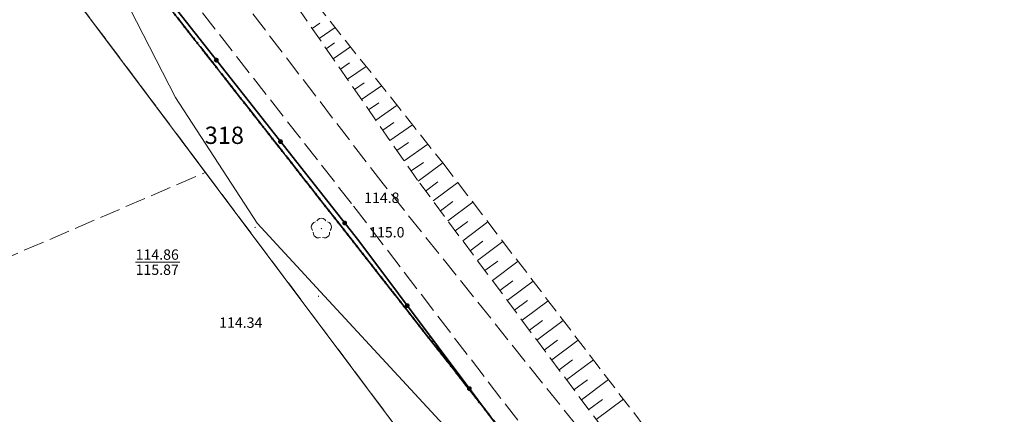
# Model space of a CAD drawing. Extents: x 6444093 to 6481035, y 5748986 to 5779164.
# Drawn here: x 6468096 to 6468168, y 5760554 to 5760582 of the extents above; entities that cross this region are included whole.
import ezdxf
from ezdxf.enums import TextEntityAlignment as Align

# ---------------------------------------------------------------- set-up
doc = ezdxf.new("R2010")
doc.units = 0
for name, pattern in [('KROPK2', [2, 0, -2]), ('KROPK3-2', [5, 3, -1, 0, -1]), ('PRZER2_5-1', [3.5, 2.5, -1]), ('PRZER3-1', [4, 3, -1]), ('PRZER3-2', [5, 3, -2])]:
    doc.linetypes.add(name, pattern=pattern)
doc.layers.get('0').update_dxf_attribs({"linetype": 'CONTINUOUS', "lineweight": 13})
for name, color, linetype, lineweight, true_color in [('GESDZI', 96, 'CONTINUOUS', 18, 0x008000), ('GESDZI_O', 96, 'CONTINUOUS', 18, 0x008000), ('GESJAE', 96, 'KROPK2', 50, 0x008000), ('GESJEW', 96, 'KROPK3-2', 35, 0x008000), ('GESJOB', 96, 'PRZER3-2', 35, 0x008000), ('GESKLU', 96, 'PRZER3-1', 18, 0x008000), ('GSPRDL', 96, 'CONTINUOUS', 18, 0x008000), ('GULGSP', 52, 'CONTINUOUS', 18, 0xbfbf00)]:
    doc.layers.add(name, color=color, linetype=linetype, lineweight=lineweight, true_color=true_color)
for name, color, linetype, lineweight in [('GSLKOG', 7, 'CONTINUOUS', 35), ('GSLZSN', 7, 'PRZER2_5-1', 18), ('GSPWPN', 7, 'CONTINUOUS', 13), ('GSPWPN_O', 7, 'CONTINUOUS', 13), ('GSSINN', 7, 'CONTINUOUS', 18), ('GSSKOA', 7, 'PRZER3-1', 18)]:
    doc.layers.add(name, color=color, linetype=linetype, lineweight=lineweight)
doc.layers.add('GUPGSH', color=52, linetype='CONTINUOUS', true_color=0xbfbf00)
doc.layers.add('GUPGSH_O', color=52, linetype='CONTINUOUS', true_color=0xbfbf00)
doc.styles.add('GEO-INFO', font='Arial')

# ---------------------------------------------------------------- blocks, each defined once
blk = doc.blocks.new('KOLO')
blk.add_hatch(color=0).paths.add_polyline_path([(0, 0.5), (-0.12941, 0.482963), (-0.25, 0.433013), (-0.353553, 0.353553), (-0.433013, 0.25), (-0.482963, 0.12941), (-0.5, 0), (-0.482963, -0.12941), (-0.433013, -0.25), (-0.353553, -0.353553), (-0.25, -0.433013), (-0.12941, -0.482963), (0, -0.5), (0.12941, -0.482963), (0.25, -0.433013), (0.353553, -0.353553), (0.433013, -0.25), (0.482963, -0.12941), (0.5, 0), (0.482963, 0.12941), (0.433013, 0.25), (0.353553, 0.353553), (0.25, 0.433013), (0.12941, 0.482963)])
blk = doc.blocks.new('SPDLP')
blk.add_hatch(color=0).paths.add_polyline_path([(-0.09, 0), (-0.085595, -0.027812), (-0.072812, -0.052901), (-0.052901, -0.072812), (-0.027812, -0.085595), (0, -0.09), (0.027812, -0.085595), (0.052901, -0.072812), (0.072812, -0.052901), (0.085595, -0.027812), (0.09, 0), (0.085595, 0.027812), (0.072812, 0.052901), (0.052901, 0.072812), (0.027812, 0.085595), (0, 0.09), (-0.027812, 0.085595), (-0.052901, 0.072812), (-0.072812, 0.052901), (-0.085595, 0.027812)])
at = {"color": 0}
for points in [[(-0.268652, 1.271938), (-0.048001, 1.40916), (0.20623, 1.462858), (0.463525, 1.426585), (0.693003, 1.304695), (0.867117, 1.11182), (0.964971, 0.871109)], [(-1.292703, 0.137547), (-1.355024, 0.389802), (-1.327532, 0.648184), (-1.213525, 0.881678), (-1.026689, 1.062258), (-0.78945, 1.168249), (-0.530282, 1.186929)], [(1.126667, 0.648554), (1.325358, 0.481106), (1.454989, 0.255912), (1.5, 0), (1.454989, -0.255912), (1.325358, -0.481106), (1.126667, -0.648554)], [(-0.530282, -1.186929), (-0.78945, -1.168249), (-1.026689, -1.062258), (-1.213525, -0.881678), (-1.327532, -0.648184), (-1.355024, -0.389802), (-1.292703, -0.137547)], [(0.964971, -0.871109), (0.867117, -1.11182), (0.693003, -1.304695), (0.463525, -1.426585), (0.20623, -1.462858), (-0.048001, -1.40916), (-0.268652, -1.271938)]]:
    blk.add_lwpolyline(points, dxfattribs=at)

msp = doc.modelspace()

# ---------------------------------------------------------------- linework, layer by layer
at = {"layer": 'GESDZI', "color": 96, "linetype": 'Continuous', "lineweight": 18, "true_color": 0x008000, "elevation": 10.3}
for points in [[(6467917.28, 5760706.76), (6467875.13, 5760684.85), (6467859.26, 5760676.55), (6467917.7, 5760659.65), (6467916.53, 5760574.35), (6467990.606, 5760556.891), (6468000.337, 5760554.603), (6468024.201, 5760548.976), (6468118.434, 5760527.103), (6468144.561, 5760524.843), (6468096.811, 5760588.549), (6468069.014, 5760667.763), (6468031.663, 5760765.913), (6467939.848, 5760718.49)], [(6468073.626, 5760669.669), (6468069.014, 5760667.763), (6468096.811, 5760588.549), (6468144.561, 5760524.843), (6468153.553, 5760524.081), (6468149.176, 5760529.659), (6468101.83, 5760589.972)]]:
    msp.add_lwpolyline(points, close=True, dxfattribs=at)
msp.add_lwpolyline([(6468101.83, 5760589.972), (6468149.176, 5760529.659), (6468228.251, 5760521.508), (6468207.719, 5760536.217), (6468229.406, 5760535.772), (6468406.39, 5760570.104), (6468516.875, 5760594.381)], dxfattribs=at)
at = {"layer": 'GESJAE', "linetype": 'KROPK2', "lineweight": 50, "ltscale": 0.5}
for points in [[(6468101.83, 5760589.972), (6468149.176, 5760529.659), (6468153.553, 5760524.081), (6468166.988, 5760524.707), (6468231.823, 5760518.023), (6468229.698, 5760520.472), (6468228.251, 5760521.508), (6468207.719, 5760536.217), (6468229.406, 5760535.772), (6468406.39, 5760570.104), (6468516.875, 5760594.381)], [(6467645.631, 5759955.257), (6467781.726, 5760074.856), (6467953.758, 5760222.699), (6468027.366, 5760315.216), (6468150.87, 5760487.78), (6468148.462, 5760493.936), (6468150.402, 5760505.444), (6468153.553, 5760524.081), (6468149.176, 5760529.659), (6468101.83, 5760589.972)]]:
    msp.add_lwpolyline(points, dxfattribs=at)
at = {"layer": 'GESJEW', "linetype": 'KROPK3-2', "lineweight": 35, "ltscale": 0.5}
msp.add_lwpolyline([(6468101.83, 5760589.972), (6468149.176, 5760529.659), (6468153.553, 5760524.081), (6468150.402, 5760505.444), (6468148.462, 5760493.936), (6468150.87, 5760487.78), (6468027.366, 5760315.216), (6467953.758, 5760222.699), (6467781.726, 5760074.856), (6467806.493, 5760066.546), (6467924.53, 5760029.194), (6468029.455, 5759995.775), (6468156.757, 5759956.525), (6468165.867, 5759953.594), (6468131.594, 5759826.111), (6468125.93, 5759805.17), (6468111.691, 5759752.353), (6468087.025, 5759675.114)], dxfattribs=at)
msp.add_lwpolyline([(6468101.83, 5760589.972), (6468149.176, 5760529.659), (6468153.553, 5760524.081), (6468150.402, 5760505.444), (6468148.462, 5760493.936), (6468150.87, 5760487.78), (6468027.366, 5760315.216), (6467953.758, 5760222.699), (6467781.726, 5760074.856), (6467806.493, 5760066.546), (6467924.53, 5760029.194), (6468029.455, 5759995.775), (6468156.757, 5759956.525), (6468165.867, 5759953.594), (6468131.594, 5759826.111), (6468125.93, 5759805.17), (6468111.691, 5759752.353), (6468087.025, 5759675.114)], dxfattribs=at)
at = {"layer": 'GESJOB', "linetype": 'PRZER3-2', "lineweight": 35, "ltscale": 0.5}
for points in [[(6468101.83, 5760589.972), (6468149.176, 5760529.659), (6468153.553, 5760524.081), (6468166.988, 5760524.707), (6468231.823, 5760518.023), (6468229.698, 5760520.472), (6468228.251, 5760521.508), (6468207.719, 5760536.217), (6468229.406, 5760535.772), (6468406.39, 5760570.104), (6468516.875, 5760594.381)], [(6468101.83, 5760589.972), (6468149.176, 5760529.659), (6468153.553, 5760524.081), (6468150.402, 5760505.444), (6468148.462, 5760493.936), (6468150.87, 5760487.78), (6468027.366, 5760315.216), (6467953.758, 5760222.699), (6467781.726, 5760074.856), (6467806.493, 5760066.546), (6467924.53, 5760029.194), (6468029.455, 5759995.775), (6468156.757, 5759956.525), (6468165.867, 5759953.594), (6468131.594, 5759826.111), (6468125.93, 5759805.17), (6468111.691, 5759752.353), (6468087.025, 5759675.114)]]:
    msp.add_lwpolyline(points, dxfattribs=at)
at = {"layer": 'GESKLU', "color": 96, "linetype": 'PRZER3-1', "lineweight": 18, "ltscale": 0.5, "true_color": 0x008000, "elevation": 10.16}
for points in [[(6467917.28, 5760706.76), (6467938.34, 5760700.7), (6467973.8, 5760690.4), (6467963.34, 5760653.87), (6467931.33, 5760663.09), (6467930.52, 5760616.69), (6467950.707, 5760626.657), (6468047.827, 5760674.6), (6468080.99, 5760597.124), (6468094.97, 5760564.634), (6468109.916, 5760571.065), (6468096.811, 5760588.549), (6468069.014, 5760667.763), (6468031.663, 5760765.913), (6467939.848, 5760718.49)], [(6467929.67, 5760571.253), (6467930.52, 5760616.69), (6467950.707, 5760626.657), (6468080.99, 5760597.124), (6468094.97, 5760564.634), (6468109.916, 5760571.065), (6468144.561, 5760524.843), (6468024.201, 5760548.976), (6468000.337, 5760554.603), (6467990.606, 5760556.891)]]:
    msp.add_lwpolyline(points, close=True, dxfattribs=at)
for points in [[(6468101.83, 5760589.972), (6468149.176, 5760529.659), (6468228.251, 5760521.508), (6468207.719, 5760536.217), (6468229.406, 5760535.772), (6468406.39, 5760570.104), (6468516.875, 5760594.381)], [(6468096.811, 5760588.549), (6468109.916, 5760571.065), (6468144.561, 5760524.843), (6468153.553, 5760524.081), (6468149.176, 5760529.659), (6468101.83, 5760589.972)]]:
    msp.add_lwpolyline(points, dxfattribs=at)
at = {"layer": 'GSLKOG', "color": 7, "linetype": 'Continuous', "lineweight": 35, "elevation": 10.18}
msp.add_lwpolyline([(6468059.468, 5760690.382), (6468061.994, 5760691.206), (6468082.773, 5760639.273), (6468103.557, 5760588.721), (6468104.673, 5760586.84), (6468121.01, 5760566.106), (6468141.106, 5760539.262)], dxfattribs=at)
at = {"layer": 'GSLZSN', "color": 7, "linetype": 'PRZER2_5-1', "lineweight": 18, "ltscale": 0.5, "elevation": 10.14}
for points in [[(6468197.888, 5760523.708), (6468191.014, 5760524.773), (6468181.575, 5760525.269), (6468173.07, 5760525.823), (6468167.276, 5760525.599), (6468158.743, 5760531.723), (6468152.337, 5760534.226), (6468125.261, 5760570.49), (6468105.865, 5760598.431)], [(6468105.865, 5760598.431), (6468127.084, 5760571.757), (6468154.107, 5760536.395), (6468159.361, 5760534.211), (6468167.232, 5760526.878), (6468172.418, 5760527.408), (6468181.599, 5760526.938), (6468190.937, 5760525.615)]]:
    msp.add_lwpolyline(points, dxfattribs=at)
at = {"layer": 'GSLZSN', "color": 7, "linetype": 'Continuous', "lineweight": 18, "elevation": 10.14, "flags": 128}
for points in [[(6468117.63, 5760581.482), (6468118.183, 5760581.866)], [(6468118.142, 5760580.746), (6468119.296, 5760581.547)], [(6468118.653, 5760580.009), (6468119.255, 5760580.426)], [(6468119.165, 5760579.272), (6468120.416, 5760580.14)], [(6468119.676, 5760578.535), (6468120.326, 5760578.986)], [(6468120.188, 5760577.798), (6468121.535, 5760578.733)], [(6468120.699, 5760577.061), (6468121.397, 5760577.545)], [(6468121.211, 5760576.324), (6468122.654, 5760577.326)], [(6468121.722, 5760575.587), (6468122.468, 5760576.105)], [(6468122.234, 5760574.85), (6468123.773, 5760575.919)], [(6468122.745, 5760574.113), (6468123.539, 5760574.664)], [(6468123.257, 5760573.377), (6468124.893, 5760574.512)], [(6468123.769, 5760572.64), (6468124.61, 5760573.224)], [(6468124.28, 5760571.903), (6468126.012, 5760573.105)], [(6468124.792, 5760571.166), (6468125.682, 5760571.784)], [(6468125.305, 5760570.43), (6468127.083, 5760571.758)], [(6468125.842, 5760569.712), (6468126.735, 5760570.379)], [(6468126.379, 5760568.993), (6468128.173, 5760570.333)], [(6468126.915, 5760568.274), (6468127.817, 5760568.947)], [(6468127.452, 5760567.555), (6468129.262, 5760568.907)], [(6468127.989, 5760566.836), (6468128.898, 5760567.515)], [(6468128.525, 5760566.118), (6468130.352, 5760567.481)], [(6468129.062, 5760565.399), (6468129.979, 5760566.084)], [(6468129.599, 5760564.68), (6468131.441, 5760566.056)], [(6468130.135, 5760563.961), (6468131.06, 5760564.652)], [(6468130.672, 5760563.243), (6468132.531, 5760564.63)], [(6468131.209, 5760562.524), (6468132.142, 5760563.22)], [(6468131.745, 5760561.805), (6468133.62, 5760563.205)], [(6468132.282, 5760561.086), (6468133.223, 5760561.789)], [(6468132.819, 5760560.367), (6468134.709, 5760561.779)], [(6468133.356, 5760559.649), (6468134.304, 5760560.357)], [(6468133.892, 5760558.93), (6468135.799, 5760560.353)], [(6468134.429, 5760558.211), (6468135.386, 5760558.925)], [(6468134.966, 5760557.492), (6468136.888, 5760558.928)], [(6468135.502, 5760556.773), (6468136.467, 5760557.494)], [(6468136.039, 5760556.055), (6468137.978, 5760557.502)], [(6468136.576, 5760555.336), (6468137.548, 5760556.062)], [(6468137.112, 5760554.617), (6468139.067, 5760556.077)], [(6468137.649, 5760553.898), (6468138.63, 5760554.631)], [(6468138.186, 5760553.18), (6468140.156, 5760554.651)]]:
    msp.add_lwpolyline(points, dxfattribs=at)
at = {"layer": 'GSSINN', "linetype": 'Continuous', "lineweight": 18}
msp.add_lwpolyline([(6467645.631, 5759955.257), (6467781.726, 5760074.856), (6467953.758, 5760222.699), (6468027.366, 5760315.216), (6468150.87, 5760487.78), (6468148.462, 5760493.936), (6468150.402, 5760505.444), (6468153.553, 5760524.081), (6468149.176, 5760529.659), (6468101.83, 5760589.972)], dxfattribs=at)
at = {"layer": 'GSSKOA', "color": 7, "linetype": 'PRZER3-1', "lineweight": 18, "ltscale": 0.5, "elevation": 10.18}
msp.add_lwpolyline([(6468153.016, 5760531.393), (6468149.298, 5760537.083), (6468122.766, 5760570.235), (6468111.774, 5760584.57), (6468103.363, 5760599.467), (6468087.279, 5760641.202), (6468064.275, 5760697.256), (6468061.43, 5760695.948), (6468084.252, 5760639.726), (6468100.94, 5760598.241), (6468109.697, 5760582.607), (6468120.645, 5760568.603), (6468147.842, 5760533.119), (6468146.871, 5760526.127), (6468152.351, 5760525.337)], close=True, dxfattribs=at)
at = {"layer": 'GULGSP', "color": 52, "linetype": 'Continuous', "lineweight": 18, "true_color": 0xbfbf00, "elevation": 10.18}
msp.add_lwpolyline([(6468104.465, 5760582.86), (6468107.741, 5760576.488), (6468113.648, 5760567.398), (6468118.234, 5760562.417), (6468134.532, 5760544.806), (6468147.182, 5760528.82), (6468149.237, 5760523.856), (6468149.079, 5760512.43)], dxfattribs=at)
at = {"layer": 'GUPGSH_O', "linetype": 'Continuous', "lineweight": 9, "elevation": 10.8, "flags": 128}
msp.add_lwpolyline([(6468104.863, 5760564.569), (6468108.066, 5760564.569)], dxfattribs=at)

# ---------------------------------------------------------------- block references
at = {"layer": 'GSLKOG', "color": 7, "lineweight": 35, "xscale": 0.35, "yscale": 0.35, "rotation": 90}
for p in [(6468110.705, 5760579.185, 10.18), (6468115.346, 5760573.294, 10.18), (6468119.988, 5760567.403, 10.18), (6468124.515, 5760561.424, 10.18), (6468129.01, 5760555.42, 10.18)]:
    msp.add_blockref('KOLO', p, dxfattribs=at)
at = {"layer": 'GSPRDL', "color": 96, "lineweight": 18, "true_color": 0x008000, "xscale": 0.5, "yscale": 0.5, "rotation": 90}
msp.add_blockref('SPDLP', (6468118.305, 5760566.996, 10.12), dxfattribs=at)
at = {"layer": 'GSPWPN', "color": 7, "lineweight": 13, "xscale": 0.09, "yscale": 0.09, "rotation": 90}
for p in [(6468120.645, 5760568.603, 10.2), (6468121.01, 5760566.106, 10.2)]:
    msp.add_blockref('KOLO', p, dxfattribs=at)
at = {"layer": 'GUPGSH', "color": 52, "lineweight": 5, "true_color": 0xbfbf00, "xscale": 0.09, "yscale": 0.09, "rotation": 90}
for p in [(6468113.506, 5760567.083, 10.24), (6468118.096, 5760562.098, 10.24)]:
    msp.add_blockref('KOLO', p, dxfattribs=at)

# ---------------------------------------------------------------- texts
at = {"layer": 'GESDZI_O', "color": 96, "linetype": 'Continuous', "lineweight": 0, "true_color": 0x008000, "style": 'GEO-INFO'}
msp.add_text('318', height=1.25, dxfattribs=at).set_placement((6468111.283, 5760573.585, 10.8), align=Align.MIDDLE)
at = {"layer": 'GSPWPN_O', "color": 7, "linetype": 'Continuous', "lineweight": 0, "style": 'GEO-INFO'}
for s, p in [('114.8', (6468121.395, 5760568.853, 10.8)), ('115.0', (6468121.76, 5760566.356, 10.8))]:
    msp.add_text(s, height=0.75, dxfattribs=at).set_placement(p)
at = {"layer": 'GUPGSH_O', "linetype": 'Continuous', "lineweight": 0, "style": 'GEO-INFO'}
for s, p in [('114.86', (6468104.863, 5760564.742)), ('115.87', (6468104.863, 5760563.647))]:
    msp.add_text(s, height=0.75, rotation=360, dxfattribs=at).set_placement(p)
at = {"layer": 'GUPGSH_O', "color": 52, "linetype": 'Continuous', "lineweight": 0, "true_color": 0xbfbf00, "style": 'GEO-INFO'}
msp.add_text('114.34', height=0.75, rotation=360, dxfattribs=at).set_placement((6468110.909, 5760560.193, 10.8), align=Align.MIDDLE_LEFT)

doc.saveas('drawing.dxf')
